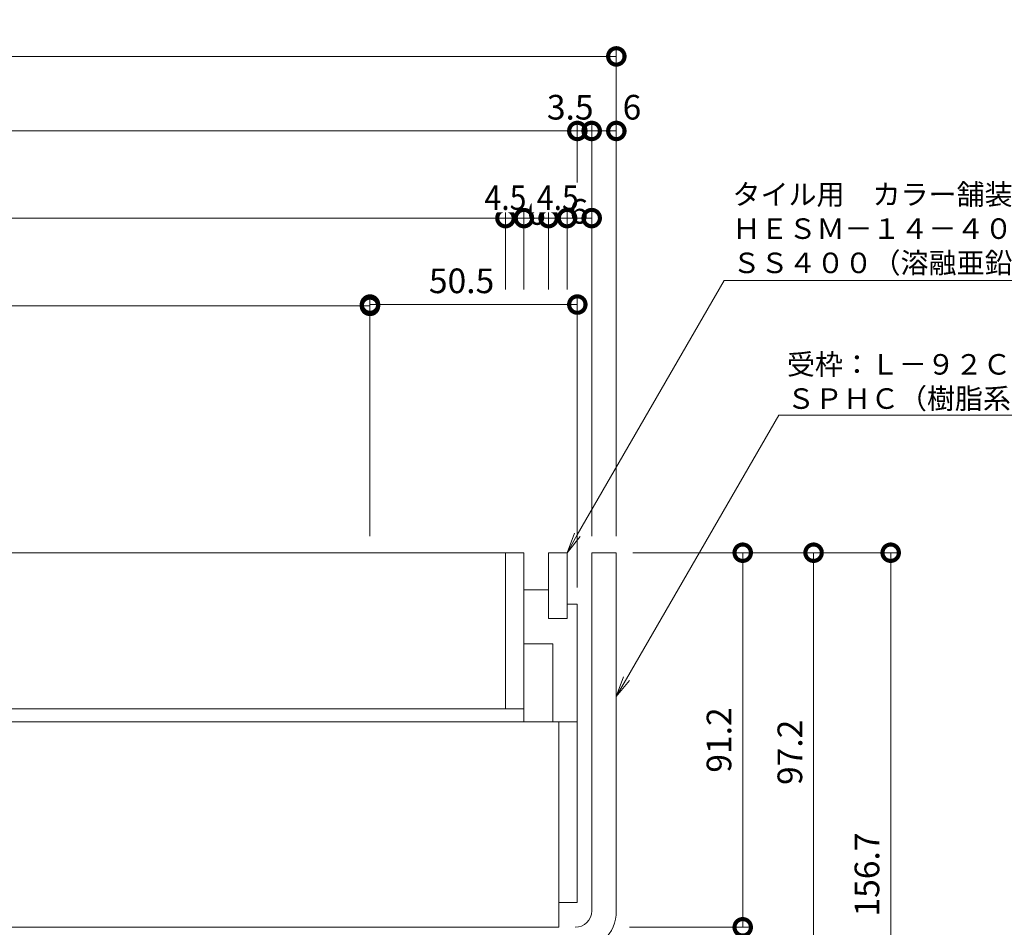
# Model space of a CAD drawing. Units: millimetres. Extents: x 1543 to 5262, y 1410 to 3077.
# Drawn here: x 2135 to 2375, y 2126 to 2347 of the extents above; entities that cross this region are included whole.
import ezdxf
from ezdxf import colors
from ezdxf.entities.mleader import LeaderData, LeaderLine
from ezdxf.math import Vec2, Vec3

# ---------------------------------------------------------------- set-up
doc = ezdxf.new("R2010")
doc.units = ezdxf.units.MM
doc.linetypes.add('点線（標準）', pattern=[1.693333, 0.846667, -0.846667])
doc.layers.get('DEFPOINTS').update_dxf_attribs({"color": 8, "lineweight": 9})
for name, color, linetype, lineweight in [('(K)寸法 @ 2', 7, 'Continuous', 9), ('(K)引出線', 7, 'Continuous', 9), ('(K)枠', 4, 'Continuous', 9), ('(K)蓋', 3, 'Continuous', 9)]:
    doc.layers.add(name, color=color, linetype=linetype, lineweight=lineweight)
doc.styles.add('(K)MSゴシック', font='MS Gothic.ttf')
doc.styles.add('文字_異尺度_H2.5', font='MS Gothic.ttf', dxfattribs={"height": 2.5})
doc.dimstyles.new('KAD-1', dxfattribs={"dimtxt": 3, "dimasz": 4, "dimexe": 1, "dimexo": 2, "dimgap": 1, "dimtad": 1, "dimdec": 1, "dimdsep": 46, "dimtxsty": '(K)MSゴシック', "dimblk": 'DOTSMALL', "dimcen": 0, "dimclrd": 7, "dimclre": 256, "dimclrt": 2, "dimadec": 0, "dimazin": 0, "dimtfac": 1, "dimtdec": 1, "dimtmove": 0, "dimatfit": 3, "dimldrblk": 'DOTSMALL', "dimfxl": 1, "dimtfill": 1, "dimlwd": -1, "dimlwe": -1, "dimarcsym": 0})

# ---------------------------------------------------------------- blocks, each defined once
blk = doc.blocks.new('_DotSmall')
at = {"color": 0, "linetype": 'ByBlock', "const_width": 0.5}
blk.add_lwpolyline([(-0.0625, 0, 1), (0.0625, 0, 1)], format="xyb", close=True, dxfattribs=at)
blk = doc.blocks.new('*D49')
at = {"layer": '(K)寸法 @ 2'}
for p, q in [((1860.67, 2221.31), (1860.67, 2340.15)), ((2280.67, 2221.31), (2280.67, 2340.15))]:
    blk.add_line(p, q, dxfattribs=at)
at = {"layer": '(K)寸法 @ 2', "color": 7}
blk.add_line((1860.67, 2338.15), (2280.67, 2338.15), dxfattribs=at)
at = {"layer": 'DEFPOINTS', "color": 0}
for p in [(2280.67, 2338.15), (1860.67, 2217.31), (2280.67, 2217.31)]:
    blk.add_point(p, dxfattribs=at)
at = {"layer": '(K)寸法 @ 2', "color": 7, "xscale": 8, "yscale": 8, "zscale": 8, "rotation": 180}
blk.add_blockref('_DotSmall', (1860.67, 2338.15), dxfattribs=at)
at = {"layer": '(K)寸法 @ 2', "color": 7, "xscale": 8, "yscale": 8, "zscale": 8}
blk.add_blockref('_DotSmall', (2280.67, 2338.15), dxfattribs=at)
at = {"layer": '(K)寸法 @ 2', "color": 2, "linetype": '点線（標準）', "insert": (2070.67, 2343.15), "char_height": 6, "attachment_point": 5, "style": '(K)MSゴシック', "bg_fill": 3, "box_fill_scale": 1.1, "bg_fill_color": 9, "bg_fill_true_color": 13158600, "bg_fill_transparency": 0}
blk.add_mtext('420', dxfattribs=at)
blk = doc.blocks.new('*D51')
at = {"layer": '(K)寸法 @ 2'}
for p, q in [((1870.17, 2208.81), (1870.17, 2322)), ((2271.17, 2302.78), (2271.17, 2322))]:
    blk.add_line(p, q, dxfattribs=at)
at = {"layer": '(K)寸法 @ 2', "color": 7}
blk.add_line((1870.17, 2320), (2271.17, 2320), dxfattribs=at)
at = {"layer": 'DEFPOINTS', "color": 0}
for p in [(2271.17, 2320), (2271.17, 2298.78), (1870.17, 2204.81)]:
    blk.add_point(p, dxfattribs=at)
at = {"layer": '(K)寸法 @ 2', "color": 7, "xscale": 8, "yscale": 8, "zscale": 8, "rotation": 180}
blk.add_blockref('_DotSmall', (1870.17, 2320), dxfattribs=at)
at = {"layer": '(K)寸法 @ 2', "color": 7, "xscale": 8, "yscale": 8, "zscale": 8}
blk.add_blockref('_DotSmall', (2271.17, 2320), dxfattribs=at)
at = {"layer": '(K)寸法 @ 2', "color": 2, "linetype": '点線（標準）', "insert": (2070.67, 2325), "char_height": 6, "attachment_point": 5, "style": '(K)MSゴシック', "bg_fill": 3, "box_fill_scale": 1.1, "bg_fill_color": 9, "bg_fill_true_color": 13158600, "bg_fill_transparency": 0}
blk.add_mtext('401', dxfattribs=at)
blk = doc.blocks.new('*D52')
at = {"layer": '(K)寸法 @ 2'}
for p, q in [((2271.17, 2302.78), (2271.17, 2322)), ((2274.67, 2221.31), (2274.67, 2322))]:
    blk.add_line(p, q, dxfattribs=at)
at = {"layer": '(K)寸法 @ 2', "color": 7}
blk.add_line((2271.17, 2320), (2274.67, 2320), dxfattribs=at)
at = {"layer": 'DEFPOINTS', "color": 0}
for p in [(2274.67, 2320), (2271.17, 2298.78), (2274.67, 2217.31)]:
    blk.add_point(p, dxfattribs=at)
at = {"layer": '(K)寸法 @ 2', "color": 7, "xscale": 8, "yscale": 8, "zscale": 8}
blk.add_blockref('_DotSmall', (2271.17, 2320), dxfattribs=at)
at = {"layer": '(K)寸法 @ 2', "color": 7, "xscale": 8, "yscale": 8, "zscale": 8, "rotation": 180}
blk.add_blockref('_DotSmall', (2274.67, 2320), dxfattribs=at)
at = {"layer": '(K)寸法 @ 2', "color": 2, "linetype": '点線（標準）', "insert": (2269.44, 2325), "char_height": 6, "attachment_point": 5, "style": '(K)MSゴシック', "bg_fill": 3, "box_fill_scale": 1.1, "bg_fill_color": 9, "bg_fill_true_color": 13158600, "bg_fill_transparency": 0}
blk.add_mtext('3.5', dxfattribs=at)
blk = doc.blocks.new('*D53')
at = {"layer": '(K)寸法 @ 2'}
for p, q in [((2280.67, 2324), (2280.67, 2322)), ((2274.67, 2221.31), (2274.67, 2322))]:
    blk.add_line(p, q, dxfattribs=at)
at = {"layer": '(K)寸法 @ 2', "color": 7}
blk.add_line((2274.67, 2320), (2280.67, 2320), dxfattribs=at)
at = {"layer": 'DEFPOINTS', "color": 0}
for p in [(2280.67, 2320), (2280.67, 2320), (2274.67, 2217.31)]:
    blk.add_point(p, dxfattribs=at)
at = {"layer": '(K)寸法 @ 2', "color": 7, "xscale": 8, "yscale": 8, "zscale": 8, "rotation": 180}
blk.add_blockref('_DotSmall', (2274.67, 2320), dxfattribs=at)
at = {"layer": '(K)寸法 @ 2', "color": 7, "xscale": 8, "yscale": 8, "zscale": 8}
blk.add_blockref('_DotSmall', (2280.67, 2320), dxfattribs=at)
at = {"layer": '(K)寸法 @ 2', "color": 2, "linetype": '点線（標準）', "insert": (2284.47, 2325), "char_height": 6, "attachment_point": 5, "style": '(K)MSゴシック', "bg_fill": 3, "box_fill_scale": 1.1, "bg_fill_color": 9, "bg_fill_true_color": 13158600, "bg_fill_transparency": 0}
blk.add_mtext('6', dxfattribs=at)
blk = doc.blocks.new('*D56')
at = {"layer": '(K)寸法 @ 2'}
for p, q in [((1887.67, 2281.41), (1887.67, 2300.78)), ((2253.67, 2281.41), (2253.67, 2300.78))]:
    blk.add_line(p, q, dxfattribs=at)
at = {"layer": '(K)寸法 @ 2', "color": 7}
blk.add_line((1887.67, 2298.78), (2253.67, 2298.78), dxfattribs=at)
at = {"layer": 'DEFPOINTS', "color": 0}
for p in [(2253.67, 2298.78), (1887.67, 2277.41), (2253.67, 2277.41)]:
    blk.add_point(p, dxfattribs=at)
at = {"layer": '(K)寸法 @ 2', "color": 7, "xscale": 8, "yscale": 8, "zscale": 8, "rotation": 180}
blk.add_blockref('_DotSmall', (1887.67, 2298.78), dxfattribs=at)
at = {"layer": '(K)寸法 @ 2', "color": 7, "xscale": 8, "yscale": 8, "zscale": 8}
blk.add_blockref('_DotSmall', (2253.67, 2298.78), dxfattribs=at)
at = {"layer": '(K)寸法 @ 2', "color": 2, "linetype": '点線（標準）', "insert": (2070.67, 2303.78), "char_height": 6, "attachment_point": 5, "style": '(K)MSゴシック', "bg_fill": 3, "box_fill_scale": 1.1, "bg_fill_color": 9, "bg_fill_true_color": 13158600, "bg_fill_transparency": 0}
blk.add_mtext('366', dxfattribs=at)
blk = doc.blocks.new('*D57')
at = {"layer": '(K)寸法 @ 2'}
for p, q in [((2253.67, 2281.41), (2253.67, 2300.78)), ((2258.17, 2281.41), (2258.17, 2300.78))]:
    blk.add_line(p, q, dxfattribs=at)
at = {"layer": '(K)寸法 @ 2', "color": 7}
blk.add_line((2253.67, 2298.78), (2258.17, 2298.78), dxfattribs=at)
at = {"layer": 'DEFPOINTS', "color": 0}
for p in [(2258.17, 2298.78), (2253.67, 2277.41), (2258.17, 2277.41)]:
    blk.add_point(p, dxfattribs=at)
at = {"layer": '(K)寸法 @ 2', "color": 7, "xscale": 8, "yscale": 8, "zscale": 8, "rotation": 180}
blk.add_blockref('_DotSmall', (2253.67, 2298.78), dxfattribs=at)
at = {"layer": '(K)寸法 @ 2', "color": 7, "xscale": 8, "yscale": 8, "zscale": 8}
blk.add_blockref('_DotSmall', (2258.17, 2298.78), dxfattribs=at)
at = {"layer": '(K)寸法 @ 2', "color": 2, "linetype": '点線（標準）', "insert": (2253.67, 2303.78), "char_height": 6, "attachment_point": 5, "style": '(K)MSゴシック', "bg_fill": 3, "box_fill_scale": 1.1, "bg_fill_color": 9, "bg_fill_true_color": 13158600, "bg_fill_transparency": 0}
blk.add_mtext('{\\W0.9;4.5}', dxfattribs=at)
blk = doc.blocks.new('*D58')
at = {"layer": '(K)寸法 @ 2'}
for p, q in [((2258.17, 2281.41), (2258.17, 2300.78)), ((2264.17, 2281.41), (2264.17, 2300.78))]:
    blk.add_line(p, q, dxfattribs=at)
at = {"layer": '(K)寸法 @ 2', "color": 7}
blk.add_line((2258.17, 2298.78), (2264.17, 2298.78), dxfattribs=at)
at = {"layer": 'DEFPOINTS', "color": 0}
for p in [(2258.17, 2277.41), (2264.17, 2277.41)]:
    blk.add_point(p, dxfattribs=at)
at = {"layer": '(K)寸法 @ 2', "color": 7, "xscale": 8, "yscale": 8, "zscale": 8, "rotation": 180}
blk.add_blockref('_DotSmall', (2258.17, 2298.78), dxfattribs=at)
at = {"layer": '(K)寸法 @ 2', "color": 7, "xscale": 8, "yscale": 8, "zscale": 8}
blk.add_blockref('_DotSmall', (2264.17, 2298.78), dxfattribs=at)
at = {"layer": '(K)寸法 @ 2', "color": 2, "linetype": '点線（標準）', "insert": (2261.2, 2299.38), "char_height": 6, "attachment_point": 5, "style": '(K)MSゴシック', "bg_fill": 3, "box_fill_scale": 1.1, "bg_fill_color": 9, "bg_fill_true_color": 13158600, "bg_fill_transparency": 0}
blk.add_mtext('6', dxfattribs=at)
at = {"layer": 'DEFPOINTS', "color": 0}
blk.add_point((2264.17, 2298.78), dxfattribs=at)
blk = doc.blocks.new('*D59')
at = {"layer": '(K)寸法 @ 2'}
for p, q in [((2264.17, 2281.41), (2264.17, 2300.78)), ((2268.67, 2281.41), (2268.67, 2300.78))]:
    blk.add_line(p, q, dxfattribs=at)
at = {"layer": '(K)寸法 @ 2', "color": 7}
blk.add_line((2264.17, 2298.78), (2268.67, 2298.78), dxfattribs=at)
at = {"layer": 'DEFPOINTS', "color": 0}
for p in [(2268.67, 2298.78), (2264.17, 2277.41), (2268.67, 2277.41)]:
    blk.add_point(p, dxfattribs=at)
at = {"layer": '(K)寸法 @ 2', "color": 7, "xscale": 8, "yscale": 8, "zscale": 8, "rotation": 180}
blk.add_blockref('_DotSmall', (2264.17, 2298.78), dxfattribs=at)
at = {"layer": '(K)寸法 @ 2', "color": 7, "xscale": 8, "yscale": 8, "zscale": 8}
blk.add_blockref('_DotSmall', (2268.67, 2298.78), dxfattribs=at)
at = {"layer": '(K)寸法 @ 2', "color": 2, "linetype": '点線（標準）', "insert": (2266.42, 2303.78), "char_height": 6, "attachment_point": 5, "style": '(K)MSゴシック', "bg_fill": 3, "box_fill_scale": 1.1, "bg_fill_color": 9, "bg_fill_true_color": 13158600, "bg_fill_transparency": 0}
blk.add_mtext('{\\W0.9;4.5}', dxfattribs=at)
blk = doc.blocks.new('*D60')
at = {"layer": '(K)寸法 @ 2'}
for p, q in [((2268.67, 2281.41), (2268.67, 2300.78)), ((2274.67, 2221.31), (2274.67, 2300.78))]:
    blk.add_line(p, q, dxfattribs=at)
at = {"layer": '(K)寸法 @ 2', "color": 7}
blk.add_line((2268.67, 2298.78), (2274.67, 2298.78), dxfattribs=at)
at = {"layer": 'DEFPOINTS', "color": 0}
for p in [(2274.67, 2298.78), (2268.67, 2277.41), (2274.67, 2217.31)]:
    blk.add_point(p, dxfattribs=at)
at = {"layer": '(K)寸法 @ 2', "color": 7, "xscale": 8, "yscale": 8, "zscale": 8, "rotation": 180}
blk.add_blockref('_DotSmall', (2268.67, 2298.78), dxfattribs=at)
at = {"layer": '(K)寸法 @ 2', "color": 7, "xscale": 8, "yscale": 8, "zscale": 8}
blk.add_blockref('_DotSmall', (2274.67, 2298.78), dxfattribs=at)
at = {"layer": '(K)寸法 @ 2', "color": 2, "linetype": '点線（標準）', "insert": (2271.55, 2299.64), "char_height": 6, "attachment_point": 5, "style": '(K)MSゴシック', "bg_fill": 3, "box_fill_scale": 1.1, "bg_fill_color": 9, "bg_fill_true_color": 13158600, "bg_fill_transparency": 0}
blk.add_mtext('6', dxfattribs=at)
blk = doc.blocks.new('*D62')
at = {"layer": '(K)寸法 @ 2'}
for p, q in [((1920.67, 2221.31), (1920.67, 2279.41)), ((2220.67, 2221.31), (2220.67, 2279.41))]:
    blk.add_line(p, q, dxfattribs=at)
at = {"layer": '(K)寸法 @ 2', "color": 7}
blk.add_line((1920.67, 2277.41), (2220.67, 2277.41), dxfattribs=at)
at = {"layer": 'DEFPOINTS', "color": 0}
for p in [(2220.67, 2277.41), (1920.67, 2217.31), (2220.67, 2217.31)]:
    blk.add_point(p, dxfattribs=at)
at = {"layer": '(K)寸法 @ 2', "color": 7, "xscale": 8, "yscale": 8, "zscale": 8, "rotation": 180}
blk.add_blockref('_DotSmall', (1920.67, 2277.41), dxfattribs=at)
at = {"layer": '(K)寸法 @ 2', "color": 7, "xscale": 8, "yscale": 8, "zscale": 8}
blk.add_blockref('_DotSmall', (2220.67, 2277.41), dxfattribs=at)
at = {"layer": '(K)寸法 @ 2', "color": 2, "linetype": '点線（標準）', "insert": (2070.67, 2282.41), "char_height": 6, "attachment_point": 5, "style": '(K)MSゴシック', "bg_fill": 3, "box_fill_scale": 1.1, "bg_fill_color": 9, "bg_fill_true_color": 13158600, "bg_fill_transparency": 0}
blk.add_mtext('300', dxfattribs=at)
blk = doc.blocks.new('*D63')
at = {"layer": '(K)寸法 @ 2'}
for p, q in [((2220.67, 2221.31), (2220.67, 2279.73)), ((2271.17, 2208.81), (2271.17, 2279.73))]:
    blk.add_line(p, q, dxfattribs=at)
at = {"layer": '(K)寸法 @ 2', "color": 7}
blk.add_line((2220.67, 2277.73), (2271.17, 2277.73), dxfattribs=at)
at = {"layer": 'DEFPOINTS', "color": 0}
for p in [(2271.17, 2277.41), (2220.67, 2217.31), (2271.17, 2204.81)]:
    blk.add_point(p, dxfattribs=at)
at = {"layer": '(K)寸法 @ 2', "color": 7, "xscale": 8, "yscale": 8, "zscale": 8, "rotation": 180}
blk.add_blockref('_DotSmall', (2220.67, 2277.73), dxfattribs=at)
at = {"layer": '(K)寸法 @ 2', "color": 7, "xscale": 8, "yscale": 8, "zscale": 8}
blk.add_blockref('_DotSmall', (2271.17, 2277.73), dxfattribs=at)
at = {"layer": '(K)寸法 @ 2', "color": 2, "linetype": '点線（標準）', "insert": (2242.98, 2282.73), "char_height": 6, "attachment_point": 5, "style": '(K)MSゴシック', "bg_fill": 3, "box_fill_scale": 1.1, "bg_fill_color": 9, "bg_fill_true_color": 13158600, "bg_fill_transparency": 0}
blk.add_mtext('50.5', dxfattribs=at)
blk = doc.blocks.new('*D64')
at = {"layer": '(K)寸法 @ 2'}
for p, q in [((2284.67, 2217.31), (2313.45, 2217.31)), ((2283.84, 2126.11), (2313.45, 2126.11))]:
    blk.add_line(p, q, dxfattribs=at)
at = {"layer": '(K)寸法 @ 2', "color": 7}
blk.add_line((2311.45, 2217.31), (2311.45, 2126.11), dxfattribs=at)
at = {"layer": 'DEFPOINTS', "color": 0}
for p in [(2280.67, 2217.31), (2279.84, 2126.11), (2311.45, 2126.11)]:
    blk.add_point(p, dxfattribs=at)
at = {"layer": '(K)寸法 @ 2', "color": 7, "xscale": 8, "yscale": 8, "zscale": 8}
for p, rotation in [((2311.45, 2217.31), 90), ((2311.45, 2126.11), 270)]:
    blk.add_blockref('_DotSmall', p, dxfattribs=dict(at, rotation=rotation))
at = {"layer": '(K)寸法 @ 2', "color": 2, "linetype": '点線（標準）', "insert": (2306.45, 2171.71), "char_height": 6, "attachment_point": 5, "rotation": 90, "style": '(K)MSゴシック', "bg_fill": 3, "box_fill_scale": 1.1, "bg_fill_color": 9, "bg_fill_true_color": 13158600, "bg_fill_transparency": 0}
blk.add_mtext('91.2', dxfattribs=at)
blk = doc.blocks.new('*D65')
at = {"layer": '(K)寸法 @ 2'}
for p, q in [((2284.67, 2217.31), (2330.71, 2217.31)), ((2275.67, 2120.11), (2330.71, 2120.11))]:
    blk.add_line(p, q, dxfattribs=at)
at = {"layer": '(K)寸法 @ 2', "color": 7}
blk.add_line((2328.71, 2217.31), (2328.71, 2120.11), dxfattribs=at)
at = {"layer": 'DEFPOINTS', "color": 0}
for p in [(2280.67, 2217.31), (2271.67, 2120.11), (2328.71, 2120.11)]:
    blk.add_point(p, dxfattribs=at)
at = {"layer": '(K)寸法 @ 2', "color": 7, "xscale": 8, "yscale": 8, "zscale": 8}
for p, rotation in [((2328.71, 2217.31), 90), ((2328.71, 2120.11), 270)]:
    blk.add_blockref('_DotSmall', p, dxfattribs=dict(at, rotation=rotation))
at = {"layer": '(K)寸法 @ 2', "color": 2, "linetype": '点線（標準）', "insert": (2323.71, 2168.71), "char_height": 6, "attachment_point": 5, "rotation": 90, "style": '(K)MSゴシック', "bg_fill": 3, "box_fill_scale": 1.1, "bg_fill_color": 9, "bg_fill_true_color": 13158600, "bg_fill_transparency": 0}
blk.add_mtext('97.2', dxfattribs=at)
blk = doc.blocks.new('*D68')
at = {"layer": '(K)寸法 @ 2'}
for p, q in [((2284.67, 2217.31), (2349.49, 2217.31)), ((2284.67, 2060.61), (2349.49, 2060.61))]:
    blk.add_line(p, q, dxfattribs=at)
at = {"layer": '(K)寸法 @ 2', "color": 7}
blk.add_line((2347.49, 2217.31), (2347.49, 2060.61), dxfattribs=at)
at = {"layer": 'DEFPOINTS', "color": 0}
for p in [(2280.67, 2217.31), (2280.67, 2060.61), (2347.49, 2060.61)]:
    blk.add_point(p, dxfattribs=at)
at = {"layer": '(K)寸法 @ 2', "color": 7, "xscale": 8, "yscale": 8, "zscale": 8}
for p, rotation in [((2347.49, 2217.31), 90), ((2347.49, 2060.61), 270)]:
    blk.add_blockref('_DotSmall', p, dxfattribs=dict(at, rotation=rotation))
at = {"layer": '(K)寸法 @ 2', "color": 2, "linetype": '点線（標準）', "insert": (2342.49, 2138.96), "char_height": 6, "attachment_point": 5, "rotation": 90, "style": '(K)MSゴシック', "bg_fill": 3, "box_fill_scale": 1.1, "bg_fill_color": 9, "bg_fill_true_color": 13158600, "bg_fill_transparency": 0}
blk.add_mtext('156.7', dxfattribs=at)
blk = doc.blocks.new('_Open')
at = {"color": 0, "linetype": 'ByBlock', "lineweight": -2}
for p, q in [((-1, 0.167), (0, 0)), ((-1, -0.167), (0, 0)), ((0, 0), (-1, 0))]:
    blk.add_line(p, q, dxfattribs=at)

msp = doc.modelspace()

# ---------------------------------------------------------------- linework, layer by layer
at = {"layer": '(K)枠', "color": 4, "linetype": 'Continuous'}
for p, q in [((2274.67, 2130.11), (2274.67, 2217.31)), ((2274.67, 2217.31), (2280.67, 2217.31)), ((2280.67, 2217.31), (2280.67, 2130.11))]:
    msp.add_line(p, q, dxfattribs=at)
for radius in [4, 10]:
    msp.add_arc((2270.67, 2130.11), radius, 270, 0, dxfattribs=at)
at = {"layer": '(K)蓋', "color": 7, "linetype": 'Continuous'}
for p, q in [((1883.17, 2217.31), (2258.17, 2217.31)), ((2253.67, 2179.31), (2253.67, 2217.31)), ((2258.17, 2176.11), (2258.17, 2217.31)), ((2268.67, 2217.31), (2264.17, 2217.31)), ((2264.17, 2201.31), (2264.17, 2217.31)), ((2268.67, 2201.31), (2268.67, 2217.31)), ((2264.17, 2208.31), (2258.17, 2208.31)), ((2271.17, 2204.81), (2268.67, 2204.81)), ((2271.17, 2176.11), (2271.17, 2204.81)), ((2268.67, 2201.31), (2264.17, 2201.31)), ((2265.17, 2195.11), (2258.17, 2195.11)), ((2265.17, 2176.11), (2265.17, 2195.11)), ((1883.17, 2179.31), (2258.17, 2179.31)), ((2271.17, 2176.11), (2265.17, 2176.11))]:
    msp.add_line(p, q, dxfattribs=at)
at = {"layer": '(K)蓋', "color": 2, "linetype": 'Continuous'}
for p, q in [((2271.17, 2176.11), (1870.17, 2176.11)), ((2266.67, 2126.11), (2266.67, 2176.11)), ((2271.17, 2176.11), (2271.17, 2132.11)), ((2271.17, 2132.11), (2266.67, 2132.11)), ((1874.67, 2126.11), (2266.67, 2126.11))]:
    msp.add_line(p, q, dxfattribs=at)

# ---------------------------------------------------------------- next in the draw order: dimensions: what is measured, and where the dimension line sits
at = {"layer": '(K)寸法 @ 2'}
dim = msp.add_linear_dim(base=(2280.67, 2338.15), p1=(1860.67, 2217.31), p2=(2280.67, 2217.31), dimstyle='KAD-1', override={"dimscale": 2}, dxfattribs=at)
dim.commit()
dim.dimension.update_dxf_attribs({"geometry": '*D49', "text_midpoint": (2070.67, 2343.15)})

# ---------------------------------------------------------------- next in the draw order: dimensions: what is measured, and where the dimension line sits
dim = msp.add_linear_dim(base=(2271.17, 2320), p1=(1870.17, 2204.81), p2=(2271.17, 2298.78), dimstyle='KAD-1', override={"dimscale": 2}, dxfattribs=at)
dim.commit()
dim.dimension.update_dxf_attribs({"geometry": '*D51', "text_midpoint": (2070.67, 2325)})

# ---------------------------------------------------------------- next in the draw order: dimensions: what is measured, and where the dimension line sits
dim = msp.add_linear_dim(base=(2274.67, 2320), p1=(2271.17, 2298.78), p2=(2274.67, 2217.31), dimstyle='KAD-1', override={"dimscale": 2, "dimtmove": 1}, dxfattribs=at)
dim.commit()
dim.dimension.update_dxf_attribs({"geometry": '*D52', "text_midpoint": (2269.44, 2320), "dimtype": 160})
dim = msp.add_linear_dim(base=(2253.67, 2298.78), p1=(1887.67, 2277.41), p2=(2253.67, 2277.41), dimstyle='KAD-1', override={"dimscale": 2, "dimtmove": 1}, dxfattribs=at)
dim.commit()
dim.dimension.update_dxf_attribs({"geometry": '*D56', "text_midpoint": (2070.67, 2303.78)})

# ---------------------------------------------------------------- next in the draw order: dimensions: what is measured, and where the dimension line sits
dim = msp.add_linear_dim(base=(2280.67, 2320), p1=(2274.67, 2217.31), p2=(2280.67, 2320), dimstyle='KAD-1', override={"dimscale": 2, "dimtmove": 1}, dxfattribs=at)
dim.commit()
dim.dimension.update_dxf_attribs({"geometry": '*D53', "text_midpoint": (2284.47, 2320), "dimtype": 160})
dim = msp.add_linear_dim(base=(2258.17, 2298.78), p1=(2253.67, 2277.41), p2=(2258.17, 2277.41), text='{\\W0.9;<>}', dimstyle='KAD-1', override={"dimscale": 2, "dimtmove": 1}, dxfattribs=at)
dim.commit()
dim.dimension.update_dxf_attribs({"geometry": '*D57', "text_midpoint": (2253.67, 2298.78), "dimtype": 160})
dim = msp.add_linear_dim(base=(2220.67, 2277.41), p1=(1920.67, 2217.31), p2=(2220.67, 2217.31), dimstyle='KAD-1', override={"dimscale": 2}, dxfattribs=at)
dim.commit()
dim.dimension.update_dxf_attribs({"geometry": '*D62', "text_midpoint": (2070.67, 2282.41)})

# ---------------------------------------------------------------- next in the draw order: dimensions: what is measured, and where the dimension line sits
dim = msp.add_linear_dim(base=(2264.17, 2298.78), p1=(2258.17, 2277.41), p2=(2264.17, 2277.41), dimstyle='KAD-1', override={"dimscale": 2, "dimtmove": 1}, dxfattribs=at)
dim.commit()
dim.dimension.update_dxf_attribs({"geometry": '*D58', "text_midpoint": (2261.2, 2294.38), "dimtype": 160})
dim = msp.add_linear_dim(base=(2311.45, 2126.11), p1=(2280.67, 2217.31), p2=(2279.84, 2126.11), angle=90, dimstyle='KAD-1', override={"dimscale": 2}, dxfattribs=at)
dim.commit()
dim.dimension.update_dxf_attribs({"geometry": '*D64', "text_midpoint": (2306.45, 2171.71)})

# ---------------------------------------------------------------- next in the draw order: dimensions: what is measured, and where the dimension line sits
dim = msp.add_linear_dim(base=(2268.67, 2298.78), p1=(2264.17, 2277.41), p2=(2268.67, 2277.41), text='{\\W0.9;<>}', dimstyle='KAD-1', override={"dimscale": 2, "dimtmove": 1}, dxfattribs=at)
dim.commit()
dim.dimension.update_dxf_attribs({"geometry": '*D59', "text_midpoint": (2266.42, 2298.78), "dimtype": 160})

# ---------------------------------------------------------------- next in the draw order: dimensions: what is measured, and where the dimension line sits
dim = msp.add_linear_dim(base=(2274.67, 2298.78), p1=(2268.67, 2277.41), p2=(2274.67, 2217.31), dimstyle='KAD-1', override={"dimscale": 2, "dimtmove": 1}, dxfattribs=at)
dim.commit()
dim.dimension.update_dxf_attribs({"geometry": '*D60', "text_midpoint": (2271.55, 2294.64), "dimtype": 160})

# ---------------------------------------------------------------- next in the draw order: dimensions: what is measured, and where the dimension line sits
dim = msp.add_linear_dim(base=(2271.17, 2277.73), p1=(2220.67, 2217.31), p2=(2271.17, 2204.81), dimstyle='KAD-1', override={"dimscale": 2}, dxfattribs=at)
dim.commit()
dim.dimension.update_dxf_attribs({"geometry": '*D63', "text_midpoint": (2242.98, 2277.73), "dimtype": 160})

# ---------------------------------------------------------------- next in the draw order: dimensions: what is measured, and where the dimension line sits
dim = msp.add_linear_dim(base=(2328.71, 2120.11), p1=(2280.67, 2217.31), p2=(2271.67, 2120.11), angle=90, dimstyle='KAD-1', override={"dimscale": 2}, dxfattribs=at)
dim.commit()
dim.dimension.update_dxf_attribs({"geometry": '*D65', "text_midpoint": (2323.71, 2168.71)})

# ---------------------------------------------------------------- next in the draw order: dimensions: what is measured, and where the dimension line sits
dim = msp.add_linear_dim(base=(2347.49, 2060.61), p1=(2280.67, 2217.31), p2=(2280.67, 2060.61), angle=90, dimstyle='KAD-1', override={"dimscale": 2}, dxfattribs=at)
dim.commit()
dim.dimension.update_dxf_attribs({"geometry": '*D68', "text_midpoint": (2342.49, 2138.96)})

# ---------------------------------------------------------------- next in the draw order: leaders
at = {"layer": '(K)引出線'}
ml = msp.add_multileader_mtext('Standard', dxfattribs=at)
ml.set_content('\\Pタイル用\u3000カラー舗装用みぞ蓋\\PＨＥＳＭ－１４－４０６０\\PＳＳ４００（溶融亜鉛めっき）', color=7, style='文字_異尺度_H2.5')
ml.set_leader_properties(linetype='Continuous', lineweight=5)
ml.set_arrow_properties(name='OPEN')
ml.build(insert=Vec2(0, 0))
ml.multileader.update_dxf_attribs({"has_dogleg": 0, "text_left_attachment_type": 5, "text_right_attachment_type": 5, "arrow_head_size": 5, "scale": 2})
ctx = ml.context
ctx.base_point, ctx.scale, ctx.char_height, ctx.arrow_head_size, ctx.plane_origin = Vec3(2306.96, 2283.62), 2, 5, 5, Vec3(2268.67, 2217.31)
ctx.left_attachment, ctx.right_attachment = 5, 5
notes = []
notes.append((ctx, [(0, (1, 1, 0), (2290.96, 2283.62), (1, 0), 16, [(0, [(2268.67, 2217.31)], 0, [])])]))
ctx.mtext.insert, ctx.mtext.flow_direction = Vec3(2308.96, 2315.38), 5
ml = msp.add_multileader_mtext('Standard', dxfattribs=at)
ml.set_content('受枠：Ｌ－９２Ｃ－Ｕ３０\\PＳＰＨＣ（樹脂系塗装）', color=7, style='文字_異尺度_H2.5')
ml.set_leader_properties(linetype='Continuous', lineweight=5)
ml.set_arrow_properties(name='OPEN')
ml.build(insert=Vec2(0, 0))
ml.multileader.update_dxf_attribs({"has_dogleg": 0, "text_left_attachment_type": 5, "text_right_attachment_type": 5, "arrow_head_size": 5, "scale": 2})
ctx = ml.context
ctx.base_point, ctx.scale, ctx.char_height, ctx.arrow_head_size, ctx.plane_origin = Vec3(2320.21, 2250.78), 2, 5, 5, Vec3(2280.67, 2182.31)
ctx.left_attachment, ctx.right_attachment = 5, 5
notes.append((ctx, [(0, (1, 1, 0), (2304.21, 2250.78), (1, 0), 16, [(0, [(2280.67, 2182.31)], 0, [])])]))
ctx.mtext.insert, ctx.mtext.flow_direction = Vec3(2322.21, 2265.67), 5
for ctx, leaders in notes:
    for number, flags, end, landing, length, lines in leaders:
        leader = LeaderData()
        leader.index, (leader.has_last_leader_line, leader.has_dogleg_vector, leader.attachment_direction) = number, flags
        leader.last_leader_point, leader.dogleg_vector, leader.dogleg_length = Vec3(end), Vec3(landing), length
        for number, points, colour, breaks in lines:
            line = LeaderLine()
            line.index, line.vertices, line.color, line.breaks = number, Vec3.list(points), colors.encode_raw_color(colour), breaks
            leader.lines.append(line)
        ctx.leaders.append(leader)

doc.saveas('drawing.dxf')
